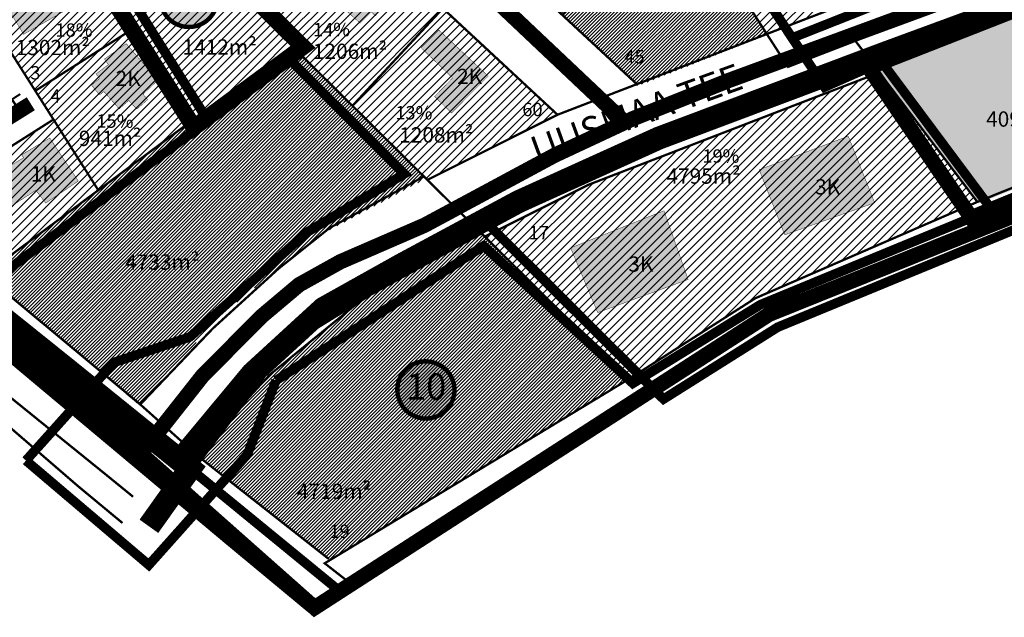
# Model space of a CAD drawing. Units: metres. Extents: x 9410 to 1095528, y -1761 to 13166193.
# Drawn here: x 547817 to 548074, y 6582689 to 6582845 of the extents above; entities that cross this region are included whole.
import ezdxf
from ezdxf.enums import TextEntityAlignment as Align

# ---------------------------------------------------------------- set-up
doc = ezdxf.new("R2010")
doc.units = ezdxf.units.M
doc.header["$LTSCALE"] = 0.5
for name, pattern in [('CENTER', [2, 1.25, -0.25, 0.25, -0.25]), ('DASHDOT', [1, 0.5, -0.25, 0, -0.25]), ('DASHED2', [9.525, 6.35, -3.175]), ('DASHEDX2', [1.5, 1, -0.5])]:
    doc.linetypes.add(name, pattern=pattern)
for name, color, linetype, lineweight in [('DP teks', 7, 'Continuous', 9), ('hoonestus', 40, 'Continuous', 0), ('kontakt', 8, 'DASHDOT', 0), ('Level 1', 24, 'Continuous', 0), ('MKhooned', 250, 'Continuous', 18), ('OPT-asf-olol', 9, 'Continuous', 9), ('OPT_DP-naaber-kehtestatud', 7, 'Continuous', 9)]:
    doc.layers.add(name, color=color, linetype=linetype, lineweight=lineweight)
for name, color, linetype in [('DP-naaber-ala-menetlet', 151, 'DASHEDX2'), ('HOONED', 251, 'Continuous'), ('K-naaberplaneering', 162, 'Continuous'), ('majad', 41, 'Continuous'), ('PIIR', 32, 'Continuous'), ('Pl_ala piir', 1, 'DASHDOT'), ('TEE', 21, 'Continuous')]:
    doc.layers.add(name, color=color, linetype=linetype)
doc.styles.add('romans', font='romans.shx')
doc.styles.get("Standard").update_dxf_attribs({"font": 'arial.ttf'})
doc.styles.add('Tahoma', font='tahomabd.ttf', dxfattribs={"height": 5})

# ---------------------------------------------------------------- blocks, each defined once
blk = doc.blocks.new('DP-pos-nr')
at = {"layer": 'K-naaberplaneering'}
h = blk.add_hatch(color=254, dxfattribs=at)
edge = h.paths.add_edge_path()
edge.add_arc((0, 0), 6.51, 0, 360)
at = {"layer": 'K-naaberplaneering', "const_width": 1}
blk.add_lwpolyline([(-5.93, -2.69, 1.373155), (3.16, 5.6, 0.740441), (-5.93, -2.69, -0.170654)], format="xyb", dxfattribs=at)
at = {"layer": 'K-naaberplaneering'}
blk.add_circle((0, 0), 6.51, dxfattribs=at)
at = {"layer": 'K-naaberplaneering', "style": 'Tahoma'}
blk.add_attdef('NUMBER', text='', height=7, dxfattribs=at).set_placement((0, 0), align=Align.MIDDLE)

msp = doc.modelspace()

# ---------------------------------------------------------------- hatches: boundary and pattern name
at = {"layer": 'HOONED'}
h = msp.add_hatch(color=2, dxfattribs=at)
h.paths.add_polyline_path([(547798.79, 6582963.18), (547788.79, 6582956.59), (547798.32, 6582942.89), (547808.41, 6582949.82)])
h.paths.add_polyline_path([(547860.5, 6582900), (547853.87, 6582905.56), (547854.47, 6582906.21), (547850.23, 6582910.04), (547845.39, 6582904.54), (547848.43, 6582901.61), (547840.43, 6582893.44), (547848.2, 6582886.75)])
h.paths.add_polyline_path([(547874.87, 6582887.2), (547867.63, 6582878.64), (547880.1, 6582868.59), (547882.46, 6582871.52), (547884.07, 6582870.43), (547886.66, 6582873.53), (547885.11, 6582874.8), (547887.37, 6582877.53)])
h.paths.add_polyline_path([(547901.28, 6582863.1), (547894.18, 6582854.45), (547905.74, 6582843.92), (547908.67, 6582846.85), (547909.75, 6582845.87), (547912.32, 6582848.69), (547911.2, 6582849.92), (547913.43, 6582852.24)])
h.paths.add_polyline_path([(547926.33, 6582842.15), (547921.7, 6582837.48), (547929.94, 6582829.6), (547925.23, 6582824.75), (547929.65, 6582820.44), (547939.25, 6582830.08)])
h = msp.add_hatch(color=2, dxfattribs=at)
h.paths.add_polyline_path([(547844.55, 6582838.59), (547838.86, 6582834.54), (547839.89, 6582833.09), (547836.64, 6582830.64), (547837.6, 6582829.48), (547835.46, 6582827.74), (547837.55, 6582825.17), (547838.71, 6582826.02), (547842.72, 6582821.52), (547845.2, 6582823.67), (547847.34, 6582821.44), (547850.13, 6582823.94), (547848.95, 6582825.36), (547852.78, 6582828.98)])
h.paths.add_polyline_path([(547837.67, 6582852.4), (547830.25, 6582865.03), (547820.34, 6582858.76), (547821.64, 6582856.68), (547811.76, 6582850.84), (547817.7, 6582841.01)])
h.paths.add_polyline_path([(547793.65, 6582831.92), (547791.56, 6582830.73), (547789.42, 6582833.91), (547780.19, 6582828.19), (547782.46, 6582824.43), (547779.85, 6582822.37), (547783.71, 6582816.91), (547786.23, 6582818.68), (547787.46, 6582816.93), (547795.97, 6582822.63), (547794.88, 6582824.12), (547797.53, 6582825.87)])
h.paths.add_polyline_path([(547832.02, 6582802.63), (547824.54, 6582813.89), (547817.22, 6582809.51), (547817.71, 6582808.72), (547808.84, 6582803.43), (547813.71, 6582795.54), (547820.92, 6582800.22), (547823.49, 6582796.86)])
h = msp.add_hatch(color=31, dxfattribs=at)
h.paths.add_polyline_path([(547985.25, 6582794.87), (547960.81, 6582785.15), (547967.9, 6582768.21), (547991.55, 6582776.88)])
h.paths.add_polyline_path([(548033.45, 6582814.38), (548010.16, 6582805.58), (548016.83, 6582788.56), (548040.36, 6582796.94)])
at = {"layer": 'hoonestus', "linetype": 'Continuous'}
h = msp.add_hatch(dxfattribs=at)
h.set_pattern_fill('ANSI31', color=256, scale=0.2, style=0)
h.set_pattern_definition([(45, (-549606.7065, -6589139.929), (-0.449012806053, 0.449012806053), [])])
h.paths.add_polyline_path([(547978.27, 6582827.51), (548011.91, 6582840.81), (547988.62, 6582877.54), (547972.23, 6582903.48), (547955.83, 6582885.66), (547937.55, 6582865.78)])
h = msp.add_hatch(dxfattribs=at)
h.set_pattern_fill('ANSI31', color=256, scale=0.2, style=0)
h.set_pattern_definition([(45, (-549606.86204, -6589137.87107), (-0.449012806053, 0.449012806053), [])])
h.paths.add_polyline_path([(547836.76, 6582800.99), (547836.78, 6582801), (547836.76, 6582800.99)])
h.paths.add_polyline_path([(547862.78, 6582819.31), (547862.15, 6582820.29), (547862.15, 6582820.29), (547862.78, 6582819.3)])
h.paths.add_polyline_path([(547887.96, 6582837.92), (547862.78, 6582819.31), (547862.82, 6582819.24), (547837.25, 6582800.23), (547807.84, 6582778.38), (547847.5, 6582744.37), (547847.96, 6582743.98), (547869.87, 6582768.07), (547895.17, 6582788.48), (547922.94, 6582803.31), (547903.74, 6582822.31)])
h = msp.add_hatch(dxfattribs=at)
h.set_pattern_fill('ANSI31', color=256, scale=0.2, style=0)
h.set_pattern_definition([(45, (0, 0), (-0.449012806053, 0.449012806053), [])])
h.paths.add_polyline_path([(547937.46, 6582788.88), (547906.14, 6582771.57), (547881.98, 6582751.87), (547862.85, 6582731.07), (547863.47, 6582730.51), (547897.84, 6582703.48), (547975.94, 6582750.78)])
at = {"layer": 'majad', "lineweight": 15, "ltscale": 100}
h = msp.add_hatch(dxfattribs=at)
h.set_pattern_fill('ANSI31', color=40, scale=0.5, style=0)
h.set_pattern_definition([(45, (-963.1841, 189.3374), (-1.12253201513, 1.12253201513), [])])
h.paths.add_polyline_path([(547980.45, 6582944.85), (547975.44, 6582941.63), (547955.64, 6582928.89), (547974.59, 6582899.45), (547999.4, 6582915.42)])
h.paths.add_polyline_path([(548043.44, 6582943.76), (548024.49, 6582973.2), (548002.32, 6582958.93), (547980.45, 6582944.85), (547999.4, 6582915.42), (547974.58, 6582899.45), (547974.59, 6582899.44), (547988.38, 6582878.02), (548021.17, 6582890.65), (548019.01, 6582896.25), (548056.22, 6582910.59)])
h.paths.add_polyline_path([(548023.33, 6582885.05), (548021.17, 6582890.65), (547988.4, 6582878.03), (547988.39, 6582878.02), (548012.15, 6582841.09), (548036.63, 6582850.52)])
h.paths.add_polyline_path([(548060.54, 6582899.39), (548023.33, 6582885.05), (548036.63, 6582850.52), (548073.84, 6582864.86)])
h = msp.add_hatch(dxfattribs=at)
h.set_pattern_fill('ANSI31', color=40, scale=0.5, style=0)
h.paths.add_polyline_path([(547825.7, 6582942.21), (547824.19, 6582943.61), (547808.78, 6582958.65), (547805.53, 6582961.79), (547801.19, 6582968.58), (547773.82, 6582959.58), (547779.82, 6582950.12), (547784.74, 6582942.35), (547789.67, 6582934.58), (547800, 6582918.29), (547806.34, 6582922.35)])
h.paths.add_polyline_path([(547869.58, 6582901.47), (547851.47, 6582918.28), (547832.23, 6582898.56), (547818.21, 6582889.58), (547832, 6582867.83), (547847.63, 6582877.82)])
h.paths.add_polyline_path([(547874.94, 6582896.5), (547852.83, 6582872.67), (547878.68, 6582847.1), (547901.58, 6582871.77)])
h.paths.add_polyline_path([(547901.58, 6582871.77), (547878.68, 6582847.1), (547887.96, 6582837.92), (547903.74, 6582822.31), (547927.4, 6582847.8)])
h.paths.add_polyline_path([(547927.4, 6582847.8), (547903.74, 6582822.31), (547923.33, 6582802.93), (547957.39, 6582819.97)])
h = msp.add_hatch(dxfattribs=at)
h.set_pattern_fill('ANSI31', color=40, scale=0.5, style=0)
h.paths.add_polyline_path([(547832, 6582867.83), (547805.17, 6582850.82), (547814.81, 6582835.62), (547820.76, 6582826.23), (547847.58, 6582843.25)])
h.paths.add_polyline_path([(547862.81, 6582819.24), (547847.58, 6582843.25), (547820.76, 6582826.23), (547825.52, 6582818.73), (547837.25, 6582800.23)])
h.paths.add_polyline_path([(547878.68, 6582847.1), (547852.83, 6582872.67), (547847.63, 6582877.82), (547832, 6582867.83), (547847.58, 6582843.25), (547847.59, 6582843.25), (547847.58, 6582843.25), (547847.59, 6582843.24), (547847.59, 6582843.25), (547862.78, 6582819.31), (547887.96, 6582837.92)])
h.paths.add_polyline_path([(547837.25, 6582800.23), (547825.52, 6582818.73), (547784.25, 6582792.56), (547803.46, 6582775.12)])
h.paths.add_polyline_path([(547804.86, 6582829.31), (547814.81, 6582835.62), (547805.17, 6582850.82), (547794.71, 6582844.19), (547776.7, 6582832.77), (547755.08, 6582819.06), (547775.04, 6582800.93), (547797.88, 6582815.42)])
at = {"layer": 'majad', "lineweight": 15, "ltscale": 100, "true_color": 0x949400}
msp.add_hatch(color=54, dxfattribs=at).paths.add_polyline_path([(548142.86, 6582870.56), (548041.59, 6582831.49), (548066.14, 6582798.64), (548067.56, 6582796.77), (548141.17, 6582826.46), (548155.19, 6582830.14)])
at = {"layer": 'majad', "lineweight": 15, "ltscale": 100}
h = msp.add_hatch(dxfattribs=at)
h.set_pattern_fill('ANSI31', color=40, scale=0.5, style=0)
h.paths.add_polyline_path([(548067.23, 6582797.17), (548065.81, 6582799.04), (548041.6, 6582831.01), (547965.46, 6582801.65), (547938.34, 6582788.09), (547976, 6582750.8), (548009.16, 6582771.98)])

# ---------------------------------------------------------------- linework, layer by layer
at = {"layer": 'DP-naaber-ala-menetlet', "color": 112, "ltscale": 12, "const_width": 6}
for points in [[(547651.47, 6582918.12), (547714.31, 6582854.5), (547744.96, 6582826.31), (547793.04, 6582782.34), (547829.19, 6582753.32), (547861.25, 6582727.43), (547850.49, 6582712.33), (547850.49, 6582712.33), (547850.49, 6582712.33)], [(547859.22, 6582730.26), (547877.54, 6582752.28), (547896.16, 6582769.34), (547916.34, 6582780.62), (547947.18, 6582797.23), (547983.85, 6582813.84), (548042.82, 6582836), (548139.28, 6582871.47)]]:
    msp.add_lwpolyline(points, dxfattribs=at)
at = {"layer": 'kontakt', "color": 146, "lineweight": 30, "ltscale": 20, "true_color": 0x005f7f, "const_width": 4, "flags": 128}
msp.add_lwpolyline([(548148.24, 6582822.35), (548262.15, 6582892.78), (548155.07, 6583076.53), (548100.26, 6583262.39), (548043.65, 6583247.2), (547838.71, 6583238.92), (547701.22, 6583256.25), (547701.22, 6583256.25), (547701.22, 6583256.25), (547701.22, 6583256.25), (547701.22, 6583256.25), (547701.22, 6583256.25), (547701.22, 6583256.25), (547701.22, 6583256.25), (547701.22, 6583256.25), (547542.05, 6583234.59), (547530.02, 6583059.56), (547557.15, 6583017.35), (547592.87, 6582971.81), (547592.87, 6582971.81), (547592.87, 6582971.81), (547592.87, 6582971.81), (547592.87, 6582971.81), (547592.87, 6582971.81), (547592.87, 6582971.81), (547592.87, 6582971.81), (547592.87, 6582971.81), (547718.1, 6582846.69), (547893.83, 6582691.03), (548012.7, 6582767.76), (548148.24, 6582822.35)], dxfattribs=at)
at = {"layer": 'Level 1', "linetype": 'Continuous', "lineweight": 0, "const_width": 0.6, "flags": 128}
for points in [[(547808.78, 6582958.65), (547824.19, 6582943.61), (547825.7, 6582942.21), (547829.41, 6582938.76), (547851.47, 6582918.28), (547869.58, 6582901.47), (547874.94, 6582896.5), (547901.58, 6582871.77), (547927.4, 6582847.8), (547957.39, 6582819.97), (547978.14, 6582827.97), (547958.69, 6582846.02), (547937.39, 6582865.79), (547905.15, 6582895.72), (547897.66, 6582902.67), (547870.82, 6582927.58), (547843.37, 6582953.07), (547827.37, 6582967.92), (547815.61, 6582962.08), (547812.61, 6582960.59)], [(547988.39, 6582878.02), (548012.15, 6582841.09), (548036.63, 6582850.52), (548023.33, 6582885.05), (548021.17, 6582890.65)], [(548012.15, 6582841.09), (548017.68, 6582832.5), (548140.37, 6582879.78), (548137.54, 6582889.41), (548092.51, 6582872.05), (548073.84, 6582864.86), (548036.63, 6582850.52)], [(547958.69, 6582846.02), (547978.14, 6582827.97), (548012.15, 6582841.08), (547988.39, 6582878.01)], [(547832, 6582867.83), (547847.59, 6582843.24), (547862.78, 6582819.3), (547887.96, 6582837.92), (547878.68, 6582847.1), (547852.83, 6582872.67), (547847.63, 6582877.82)], [(547878.68, 6582847.1), (547887.96, 6582837.92), (547903.74, 6582822.31), (547927.4, 6582847.8), (547901.58, 6582871.77)], [(547832, 6582867.84), (547812.46, 6582855.45), (547805.17, 6582850.82), (547814.81, 6582835.62), (547820.76, 6582826.23), (547847.59, 6582843.25)], [(547903.74, 6582822.31), (547923.33, 6582802.93), (547957.39, 6582819.97), (547927.4, 6582847.8)], [(547847.59, 6582843.25), (547820.76, 6582826.23), (547825.52, 6582818.73), (547837.25, 6582800.23), (547862.82, 6582819.24)], [(547923.33, 6582802.93), (547938.34, 6582788.09), (547965.46, 6582801.65), (548041.6, 6582831.01), (548035.3, 6582839.32), (548017.68, 6582832.49), (548012.15, 6582841.08), (547978.14, 6582827.97), (547957.39, 6582819.97)], [(547814.81, 6582835.62), (547804.86, 6582829.31), (547797.88, 6582815.42), (547775.04, 6582800.93), (547784.25, 6582792.56), (547825.52, 6582818.73), (547820.76, 6582826.23)], [(547938.34, 6582788.09), (547976, 6582750.8), (548009.16, 6582771.98), (548067.23, 6582797.17), (548065.81, 6582799.04), (548041.6, 6582831.01), (547965.46, 6582801.65)], [(547825.52, 6582818.73), (547784.25, 6582792.56), (547803.46, 6582775.12), (547837.25, 6582800.23)]]:
    msp.add_lwpolyline(points, close=True, dxfattribs=at)
for points in [[(547846.36, 6582720.05), (547846.36, 6582720.05), (547839.06, 6582725.99), (547803.62, 6582754.64), (547782.98, 6582771.73), (547766.52, 6582785.95), (547753.4, 6582797.52), (547713.79, 6582834.03), (547709.64, 6582830.04), (547708.76, 6582829.17), (547739.17, 6582802.92), (547774.11, 6582772.75), (547803.85, 6582747.08), (547831.94, 6582722.83), (547843.57, 6582713.19), (547843.57, 6582713.19)], [(548155.88, 6582827.08), (548154.86, 6582830.54), (548140.84, 6582826.86), (548067.27, 6582797.19), (548009.16, 6582771.99), (547976, 6582750.81), (547896.48, 6582702.65), (547904.37, 6582696.48)]]:
    msp.add_lwpolyline(points, dxfattribs=at)
at = {"layer": 'MKhooned', "linetype": 'Continuous', "const_width": 0.1}
for points in [[(547811.76, 6582850.84), (547817.7, 6582841.01), (547837.67, 6582852.4), (547830.25, 6582865.03), (547820.34, 6582858.76), (547821.64, 6582856.68), (547811.76, 6582850.84)], [(547901.28, 6582863.1), (547894.18, 6582854.45), (547905.74, 6582843.92), (547908.67, 6582846.85), (547909.75, 6582845.87), (547912.32, 6582848.69), (547911.2, 6582849.92), (547913.43, 6582852.24), (547901.28, 6582863.1)], [(547926.33, 6582842.15), (547939.25, 6582830.08), (547929.65, 6582820.44), (547925.23, 6582824.75), (547929.94, 6582829.6), (547921.7, 6582837.48), (547926.33, 6582842.15)], [(547844.55, 6582838.59), (547838.86, 6582834.54), (547839.89, 6582833.09), (547836.64, 6582830.64), (547837.6, 6582829.48), (547835.46, 6582827.74), (547837.55, 6582825.17), (547838.71, 6582826.02), (547842.72, 6582821.52), (547845.2, 6582823.67), (547847.34, 6582821.44), (547850.13, 6582823.94), (547848.95, 6582825.36), (547852.78, 6582828.98), (547844.55, 6582838.59)], [(547808.84, 6582803.43), (547813.71, 6582795.54), (547820.92, 6582800.22), (547823.49, 6582796.86), (547832.02, 6582802.63), (547824.54, 6582813.89), (547817.22, 6582809.51), (547817.71, 6582808.72), (547808.84, 6582803.43)], [(548010.16, 6582805.58), (548016.83, 6582788.56), (548040.36, 6582796.94), (548033.45, 6582814.38), (548010.16, 6582805.58)], [(547960.81, 6582785.15), (547967.9, 6582768.21), (547991.55, 6582776.88), (547985.25, 6582794.87), (547960.81, 6582785.15)]]:
    msp.add_lwpolyline(points, dxfattribs=at)
at = {"layer": 'OPT-asf-olol', "linetype": 'Continuous', "lineweight": 0, "const_width": 4}
for points in [[(547537.44, 6583289.72), (547534.25, 6583202.33), (547531.7, 6583157.3), (547528.3, 6583130.88), (547523.66, 6583106.37), (547521.51, 6583085.84), (547525.45, 6583057.03), (547530.46, 6583044.32), (547540.82, 6583025.94), (547573.52, 6582984.48), (547611.06, 6582943.37), (547656.8, 6582899.28), (547704.9, 6582853.83), (547750.65, 6582812.03), (547812.14, 6582759.27), (547871.66, 6582709.41), (547893.19, 6582691.55)], [(547821.54, 6582963.49), (547852.19, 6582933.91), (547934.94, 6582855.84), (547975.88, 6582817.17)], [(548226.4, 6582931.99), (548140.37, 6582879.78), (548002.26, 6582828.96), (547977.08, 6582818.93), (547956.6, 6582809.36), (547922.62, 6582791.08), (547900.58, 6582781.52), (547889.79, 6582775.51), (547879.98, 6582767.25), (547864.51, 6582751.68), (547847.8, 6582730.51)]]:
    msp.add_lwpolyline(points, dxfattribs=at)
at = {"layer": 'PIIR', "color": 24, "linetype": 'Continuous', "lineweight": 0, "const_width": 0.6}
for points in [[(548041.38, 6582831.93), (548142.53, 6582870.96)], [(547848.31, 6582744.3), (547867.22, 6582764.08), (547884.33, 6582779.66), (547897.7, 6582790.32), (547922.41, 6582803.82)], [(547863, 6582731.21), (547882.03, 6582751.9), (547906.19, 6582771.6), (547937.84, 6582789.1)], [(547807.56, 6582778.06), (547848.09, 6582744.32), (547863.52, 6582730.54), (547897.56, 6582703.77)]]:
    msp.add_lwpolyline(points, dxfattribs=at)
at = {"layer": 'Pl_ala piir', "color": 5, "linetype": 'CENTER', "ltscale": 19, "const_width": 2.5, "flags": 128}
for points in [[(548018.55, 6582839.98), (548140.2, 6582888.11), (548054.04, 6583188.06), (548041.45, 6583302.52)], [(547883.74, 6582750.45), (547938.06, 6582785.67), (547977.1, 6582749.71), (548010.41, 6582770.26), (548070.94, 6582795.21), (548042.19, 6582833.8), (548027.26, 6582827.22), (547987.76, 6582886.99), (547909.97, 6583007.67), (547826.46, 6582965.03), (547819.11, 6582982.76), (547828.99, 6583180.67), (547715.28, 6583169.08)], [(547715.28, 6583169.08), (547701.89, 6583072.55), (547862.53, 6582815.91), (547887.04, 6582834.7), (547917.29, 6582804.49), (547891.87, 6582789.25), (547861.21, 6582761.85), (547841.29, 6582755.16), (547818.32, 6582729.53)], [(547650.2, 6582907.37), (547800.53, 6582769.71), (547865.91, 6582818.45), (547755.08, 6582994.95), (547650.2, 6582907.37)], [(547938.16, 6582792.37), (547985.12, 6582745.6), (548015.02, 6582764.42), (548160.95, 6582824.53), (548175.31, 6582770.9), (548175.31, 6582770.9)], [(547938.16, 6582792.37), (547885.99, 6582760.03), (547861.25, 6582727.43), (547899.95, 6582695.75)], [(547883.74, 6582750.45), (547876.24, 6582731.11), (547850.47, 6582702.22), (547818.32, 6582729.53)]]:
    msp.add_lwpolyline(points, dxfattribs=at)
at = {"layer": 'Pl_ala piir', "color": 231, "linetype": 'CENTER', "ltscale": 19, "const_width": 4, "flags": 128}
msp.add_lwpolyline([(547829.24, 6582868.45), (547845.9, 6582842.17), (547862.24, 6582816.42), (547891.02, 6582837.7), (547880.08, 6582848.53), (547854.23, 6582874.1), (547847.9, 6582880.37)], close=True, dxfattribs=at)
msp.add_lwpolyline([(548038.8, 6582832.31), (548065.63, 6582793.02), (548158.31, 6582831.01), (548144.62, 6582873.8), (548038.8, 6582832.31)], dxfattribs=at)
at = {"layer": 'TEE', "linetype": 'Continuous', "lineweight": 0, "const_width": 4}
msp.add_lwpolyline([(547774.4, 6582794.63), (547819.59, 6582822.85)], dxfattribs=at)

# ---------------------------------------------------------------- block references
at = {"layer": 'OPT_DP-naaber-kehtestatud', "color": 5, "linetype": 'DASHED2'}
ref = msp.add_blockref('DP-pos-nr', (547861, 6582850.4), dxfattribs=dict(at, xscale=1.154579134774394, yscale=1.154579134657979, zscale=1.154579134815987))
ref.add_attrib('NUMBER', '11', dxfattribs={"layer": 'K-naaberplaneering', "height": 6.927, "style": 'Tahoma'}).set_placement((547861, 6582850.4), align=Align.MIDDLE)
ref = msp.add_blockref('DP-pos-nr', (547923.03, 6582747.98), dxfattribs=dict(at, xscale=1.154579134774394, yscale=1.154579134657979, zscale=1.154579134815987))
ref.add_attrib('NUMBER', '10', dxfattribs={"layer": 'K-naaberplaneering', "height": 6.927, "style": 'Tahoma'}).set_placement((547923.03, 6582747.98), align=Align.MIDDLE)

# ---------------------------------------------------------------- texts
at = {"lineweight": 0, "attachment_point": 1}
for s, insert, char_height in [('{\\fCalibri|b0|i0|c186|p34;45}', (547974.87, 6582836.89), 3.5), ('{\\fCalibri|b0|i0|c186|p34;   3}', (547816.25, 6582832.7), 3.5), ('{\\fCalibri|b0|i0|c186|p34;\\P2K}', (547931.12, 6582838.66), 4), ('{\\fCalibri|b0|i0|c186|p34;\\P2K}', (547841.77, 6582838.14), 4), ('{\\fCalibri|b0|i0|c186|p34;   4}', (547821.48, 6582826.63), 3.5), ('{\\fCalibri|b0|i0|c186|p34;60}', (547948.18, 6582823.1), 3.5), ('{\\fCalibri|b0|i0|c186|p34;1K}', (547819.58, 6582806.48), 4), ('{\\fCalibri|b0|i0|c186|p34;3K}', (548024.79, 6582803.11), 4), ('{\\fCalibri|b0|i0|c186|p34;17}', (547949.84, 6582790.91), 3.5), ('{\\fCalibri|b0|i0|c186|p34;3K}', (547975.93, 6582782.91), 4), ('{\\fCalibri|b0|i0|c186|p34;19}', (547897.71, 6582712.76), 3.5)]:
    msp.add_mtext_dynamic_manual_height_columns(s, width=31.4396, gutter_width=150, heights=[0], dxfattribs=dict(at, insert=insert, char_height=char_height))
for s, insert, char_height, rotation in [('{\\fCalibri|b0|i0|c186|p34;UUSMAA TEE}', (547949.6, 6582813.74), 7, 19.9771), ('{\\fCalibri|b0|i0|c186|p34;MÄEOTSA TEE}', (547779.45, 6582801.66), 5, 32.7445)]:
    msp.add_mtext_dynamic_manual_height_columns(s, width=63.7754, gutter_width=150, heights=[0], dxfattribs=dict(at, insert=insert, char_height=char_height, rotation=rotation))
at = {"layer": 'DP teks', "char_height": 3.5, "attachment_point": 1, "style": 'romans'}
for s, insert in [('18%', (547826.06, 6582843.87)), ('14%', (547893.42, 6582844)), ('13%', (547914.95, 6582822.25)), ('15%', (547836.74, 6582820.06)), ('19%', (547995.28, 6582810.92))]:
    msp.add_mtext_dynamic_manual_height_columns(s, width=28.5982, gutter_width=12.5, heights=[0], dxfattribs=dict(at, insert=insert))
at = {"layer": 'DP teks', "char_height": 6, "attachment_point": 1, "style": 'romans'}
for s, insert in [('\\P{\\H0.6667x;1302m²}', (547815.63, 6582849.56)), ('\\P{\\H0.6667x;1412m²}', (547859.29, 6582849.7)), ('\\P{\\H0.6667x;1206m²}', (547893.39, 6582848.57)), ('\\P{\\H0.6667x;4094m²}', (548069.52, 6582830.85)), ('\\P{\\H0.6667x;941m²}', (547832.16, 6582825.8)), ('\\P{\\H0.6667x;1208m²}', (547915.98, 6582826.7)), ('\\P{\\H0.6667x;4795m²}', (547985.89, 6582815.93)), ('\\P{\\H0.6667x;4733m²}', (547844.28, 6582793.42)), ('\\P{\\H0.6667x;4719m²}', (547889.23, 6582733.48))]:
    msp.add_mtext_dynamic_manual_height_columns(s, width=17.3174, gutter_width=12.5, heights=[0], dxfattribs=dict(at, insert=insert)).dxf.set("width", 103.1999)

doc.saveas('drawing.dxf')
